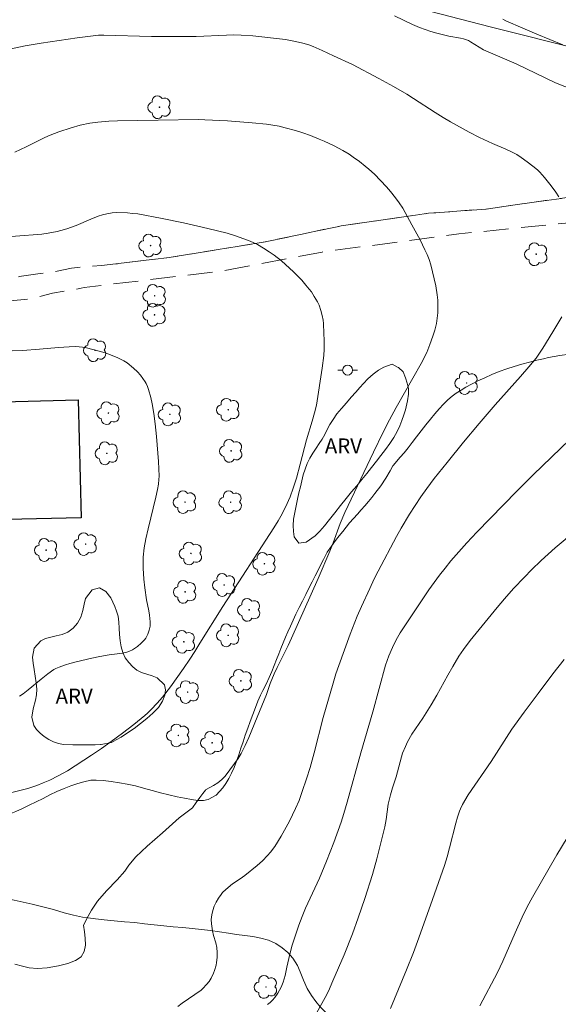
# Model space of a CAD drawing. Units: metres. Extents: x 291795 to 292311, y 1661604 to 1662169.
# Drawn here: x 291917 to 291971, y 1661808 to 1661907 of the extents above; entities that cross this region are included whole.
import ezdxf

# ---------------------------------------------------------------- set-up
doc = ezdxf.new("R2010")
doc.units = ezdxf.units.M
doc.header["$MEASUREMENT"] = 0
doc.linetypes.add('HIDDEN', pattern=[0.375, 0.25, -0.125])
for name, color, linetype, lineweight, true_color in [('Arvores_Isoladas', 7, 'Continuous', 18, 0x00ff33), ('Cultura', 7, 'Orla8', 9, 0x00ff33), ('Curvas_Intermediarias', 7, 'Continuous', 9, 0x783c14), ('Curvas_Mestras', 7, 'Continuous', 20, 0x783c14), ('Topon_Vegetacao', 7, 'Continuous', 9, 0x00ff33), ('Vegetacao', 7, 'Orla8', 9, 0x00ff33)]:
    doc.layers.add(name, color=color, linetype=linetype, lineweight=lineweight, true_color=true_color)
for name, color, linetype, lineweight in [('Cerca', 8, 'Cerca', 20), ('Edificacoes', 7, 'Continuous', 30), ('Nao_Pavimentada_S_Mfio', 10, 'HIDDEN', 15), ('Poste', 7, 'Continuous', 9)]:
    doc.layers.add(name, color=color, linetype=linetype, lineweight=lineweight)
doc.styles.add('Arial', font='arial.ttf', dxfattribs={"height": 1.5})
doc.styles.get("Standard").update_dxf_attribs({"font": 'arial.ttf'})
doc.linetypes.add('Cerca', pattern='A,10,0,["X",Standard,S=1,R=0,X=0,Y=-0.5],0.1', length=10.1)
doc.linetypes.add('Orla8', pattern='A,6,-0.5,["V",Standard,S=1,R=0,X=-0.5,Y=-1],-0.5,6,-0.5,["V",Standard,S=1,R=0,X=-0.5,Y=-1],-0.5', length=14)

# ---------------------------------------------------------------- blocks, each defined once
blk = doc.blocks.new('Poste')
at = {"layer": 'Poste'}
for points in [[(-0.5, 0), (-1, 0)], [(0.5, 0), (1, 0)]]:
    blk.add_lwpolyline(points, dxfattribs=at)
blk.add_lwpolyline([(0, 0.5, 1), (0, -0.5, 1)], format="xyb", close=True, dxfattribs=at)
blk = doc.blocks.new('Arvore')
at = {"layer": 'Arvores_Isoladas'}
blk.add_lwpolyline([(-0.718, 0.493, 0.872324), (-0.722, -0.551, 0.862983), (0.284, -0.827, 0.900105), (0.89, 0.029, 0.863155), (0.262, 0.861, 0.882486)], format="xyb", close=True, dxfattribs=at)
blk.add_circle((0, 0), 0.0286, dxfattribs=at)

msp = doc.modelspace()

# ---------------------------------------------------------------- linework, layer by layer
at = {"layer": 'Cerca', "flags": 128}
msp.add_lwpolyline([(291908.206, 1661919.925), (291912.319, 1661918.972), (291928.096, 1661914.838), (291955.713, 1661908.018), (291963.721, 1661905.951), (291992.225, 1661898.791), (291996.205, 1661904.426), (292010.583, 1661909.973), (292010.853, 1661914.216), (292018.771, 1661920.177)], dxfattribs=at)
at = {"layer": 'Cultura', "flags": 128}
msp.add_lwpolyline([(291954.406, 1661801.005), (291954.406, 1661801.005), (291954.049, 1661801.342), (291953.349, 1661801.903), (291952.56, 1661802.439), (291951.91, 1661802.961), (291951.415, 1661803.631), (291950.951, 1661804.435), (291950.388, 1661805.162), (291950.019, 1661805.448), (291949.612, 1661805.722), (291949.149, 1661805.977), (291948.661, 1661806.206), (291948.148, 1661806.499), (291947.641, 1661806.85), (291947.166, 1661807.258), (291946.709, 1661807.71), (291946.258, 1661808.246), (291945.839, 1661808.839), (291945.407, 1661809.547), (291945.031, 1661810.389), (291944.692, 1661811.232), (291944.423, 1661811.838), (291943.959, 1661812.603), (291943.471, 1661813.151), (291942.889, 1661813.629), (291942.245, 1661814.044), (291941.525, 1661814.394), (291940.737, 1661814.61), (291939.943, 1661814.756), (291939.136, 1661814.863), (291938.324, 1661814.977), (291937.498, 1661815.104), (291936.617, 1661815.237), (291935.722, 1661815.357), (291934.803, 1661815.465), (291933.872, 1661815.559), (291932.921, 1661815.648), (291931.958, 1661815.736), (291931.014, 1661815.831), (291930.058, 1661815.925), (291929.101, 1661816.045), (291928.119, 1661816.153), (291927.088, 1661816.247), (291926.056, 1661816.342), (291925.068, 1661816.443), (291924.174, 1661816.525), (291923.436, 1661816.626), (291922.892, 1661816.696), (291921.973, 1661816.905), (291921.035, 1661817.147), (291919.984, 1661817.465), (291918.89, 1661817.751), (291917.845, 1661817.998), (291916.92, 1661818.201), (291916.032, 1661818.405), (291915.206, 1661818.582), (291914.443, 1661818.735), (291913.731, 1661818.874), (291913.049, 1661819.008), (291912.43, 1661819.115), (291911.88, 1661819.204), (291911.386, 1661819.299), (291910.591, 1661819.496), (291910.222, 1661819.987), (291910.09, 1661820.683), (291910.064, 1661821.423), (291910.17, 1661822.209), (291910.419, 1661823.09), (291910.637, 1661823.569), (291910.918, 1661824.048), (291911.267, 1661824.508), (291911.686, 1661824.936), (291912.154, 1661825.3), (291912.667, 1661825.633), (291913.204, 1661825.94), (291913.754, 1661826.221), (291914.316, 1661826.49), (291914.916, 1661826.759), (291915.541, 1661827.028), (291916.185, 1661827.303), (291916.86, 1661827.597), (291917.547, 1661827.917), (291918.228, 1661828.243), (291918.928, 1661828.602), (291919.615, 1661828.947), (291920.315, 1661829.28), (291921.027, 1661829.6), (291921.721, 1661829.862), (291922.402, 1661830.087), (291923.027, 1661830.266), (291923.715, 1661830.433), (291924.259, 1661830.44), (291924.959, 1661830.402), (291925.753, 1661830.295), (291926.572, 1661830.174), (291927.366, 1661830.041), (291928.186, 1661829.857), (291929.005, 1661829.635), (291929.855, 1661829.38), (291930.7, 1661829.158), (291931.531, 1661828.948), (291932.357, 1661828.758), (291933.107, 1661828.618), (291933.801, 1661828.485), (291934.433, 1661828.39), (291934.995, 1661828.391), (291935.489, 1661828.487), (291936.258, 1661828.941), (291936.926, 1661829.65), (291937.251, 1661830.085), (291937.55, 1661830.596), (291937.825, 1661831.132), (291938.087, 1661831.707), (291938.323, 1661832.32), (291938.542, 1661832.965), (291938.753, 1661833.629), (291938.965, 1661834.28), (291939.19, 1661834.944), (291939.445, 1661835.628), (291939.695, 1661836.317), (291939.95, 1661837.013), (291940.212, 1661837.716), (291940.449, 1661838.354), (291940.705, 1661838.935), (291940.942, 1661839.421), (291941.272, 1661840.066), (291941.578, 1661840.711), (291941.84, 1661841.337), (291942.083, 1661841.931), (291942.32, 1661842.518), (291942.557, 1661843.08), (291942.769, 1661843.642), (291942.993, 1661844.191), (291943.218, 1661844.753), (291943.455, 1661845.303), (291943.71, 1661845.858), (291943.991, 1661846.452), (291944.272, 1661847.072), (291944.584, 1661847.723), (291944.914, 1661848.381), (291945.245, 1661849.026), (291945.576, 1661849.671), (291945.9, 1661850.297), (291946.199, 1661850.897), (291946.493, 1661851.478), (291946.773, 1661852.034), (291947.029, 1661852.539), (291947.41, 1661853.286), (291947.815, 1661853.893), (291948.221, 1661854.436), (291948.602, 1661854.928), (291948.952, 1661855.362), (291949.295, 1661855.79), (291949.651, 1661856.231), (291950.032, 1661856.672), (291950.425, 1661857.1), (291950.806, 1661857.515), (291951.168, 1661857.937), (291951.524, 1661858.352), (291951.861, 1661858.761), (291952.186, 1661859.157), (291952.773, 1661859.937), (291953.272, 1661860.703), (291953.703, 1661861.438), (291953.984, 1661861.93), (291954.015, 1661861.974), (291954.714, 1661862.792), (291955.107, 1661863.246), (291955.513, 1661863.751), (291955.919, 1661864.268), (291956.356, 1661864.843), (291956.818, 1661865.456), (291957.286, 1661866.051), (291957.748, 1661866.626), (291958.192, 1661867.156), (291958.623, 1661867.648), (291959.053, 1661868.114), (291959.484, 1661868.542), (291959.909, 1661868.913), (291960.34, 1661869.226), (291960.809, 1661869.527), (291961.296, 1661869.821), (291961.871, 1661870.128), (291962.508, 1661870.448), (291963.196, 1661870.768), (291963.914, 1661871.082), (291964.645, 1661871.382), (291965.389, 1661871.645), (291966.145, 1661871.895), (291966.914, 1661872.119), (291967.683, 1661872.318), (291968.42, 1661872.523), (291969.064, 1661872.671), (291969.564, 1661872.786), (291970.708, 1661872.998), (291971.696, 1661873.127), (291972.752, 1661873.237), (291973.846, 1661873.385), (291974.915, 1661873.533), (291976.046, 1661873.655), (291977.134, 1661873.733), (291978.259, 1661873.811), (291979.366, 1661873.844), (291980.466, 1661873.858), (291981.567, 1661873.86), (291982.661, 1661873.842), (291983.792, 1661873.849), (291984.899, 1661873.857), (291985.987, 1661873.884), (291987.074, 1661873.911), (291988.118, 1661873.957), (291989.156, 1661874.022), (291990.088, 1661874.08), (291990.832, 1661874.164), (291991.538, 1661874.235), (291992.182, 1661874.293), (291993.144, 1661874.358), (291994.226, 1661874.43), (291995.345, 1661874.514), (291996.489, 1661874.611), (291997.677, 1661874.714), (291998.933, 1661874.837), (292000.196, 1661874.954), (292001.502, 1661875.102), (292002.828, 1661875.257), (292004.159, 1661875.456), (292005.447, 1661875.636), (292006.691, 1661875.823), (292007.885, 1661876.009), (292008.929, 1661876.157), (292009.729, 1661876.299), (292010.235, 1661876.382), (292010.779, 1661876.466), (292011.498, 1661876.601), (292011.992, 1661876.646), (292012.567, 1661876.71), (292013.192, 1661876.762), (292013.829, 1661876.827), (292014.467, 1661876.917), (292015.086, 1661876.988), (292015.686, 1661877.052), (292016.286, 1661877.104), (292016.911, 1661877.169), (292017.536, 1661877.246), (292018.174, 1661877.323), (292018.824, 1661877.401), (292019.499, 1661877.491), (292020.187, 1661877.568), (292020.849, 1661877.646), (292021.493, 1661877.704), (292022.118, 1661877.743), (292022.7, 1661877.737), (292023.213, 1661877.687), (292024.125, 1661877.535), (292024.789, 1661877.216), (292025.358, 1661876.661), (292025.809, 1661875.896), (292026.229, 1661875.035), (292026.467, 1661874.576), (292026.755, 1661874.04), (292027.081, 1661873.44), (292027.444, 1661872.815), (292027.839, 1661872.222), (292028.208, 1661871.68), (292028.546, 1661871.195), (292028.853, 1661870.78), (292029.154, 1661870.372), (292029.673, 1661869.818), (292030.349, 1661869.103), (292030.775, 1661868.67), (292031.257, 1661868.179), (292031.801, 1661867.688), (292032.383, 1661867.287), (292033.027, 1661867.051), (292033.69, 1661866.988), (292034.384, 1661867.008), (292035.09, 1661867.079), (292035.79, 1661867.195), (292036.484, 1661867.355), (292037.184, 1661867.535), (292037.853, 1661867.733), (292038.359, 1661867.906), (292038.971, 1661868.137), (292039.615, 1661868.438), (292040.484, 1661868.828), (292041.39, 1661869.257), (292042.24, 1661869.717), (292043.008, 1661870.146), (292043.802, 1661870.562), (292044.639, 1661870.984), (292045.489, 1661871.381), (292046.326, 1661871.752), (292047.132, 1661872.053), (292047.895, 1661872.258), (292048.614, 1661872.405), (292049.32, 1661872.515), (292050.014, 1661872.586), (292050.676, 1661872.599), (292051.289, 1661872.587), (292051.864, 1661872.575), (292052.39, 1661872.563), (292052.996, 1661872.57), (292053.008, 1661872.557), (292053.715, 1661872.539), (292054.215, 1661872.501), (292054.747, 1661872.457), (292054.762, 1661872.454)], dxfattribs=at)
at = {"layer": 'Curvas_Intermediarias', "flags": 128}
for points, elevation in [([(291954.157, 1661907.056), (291955.945, 1661906.173), (291956.646, 1661905.878), (291957.218, 1661905.66), (291957.8, 1661905.466), (291958.387, 1661905.291), (291959.576, 1661904.992), (291960.766, 1661904.788), (291961.059, 1661904.724), (291961.343, 1661904.639), (291961.554, 1661904.552), (291961.759, 1661904.447), (291963.079, 1661903.621), (291966.33, 1661902.221), (291970.267, 1661900.331), (291973.253, 1661899.154)], 56), ([(291970.622, 1661888.897), (291970.321, 1661889.353), (291969.856, 1661889.985), (291969.181, 1661890.826), (291968.708, 1661891.355), (291968.46, 1661891.606), (291968.009, 1661891.986), (291967.447, 1661892.418), (291966.825, 1661892.849), (291966.386, 1661893.131), (291965.933, 1661893.386), (291965.29, 1661893.687), (291963.977, 1661894.242), (291962.666, 1661894.854), (291961.636, 1661895.383), (291959.76, 1661896.422), (291959.024, 1661896.848), (291958.222, 1661897.343), (291956.06, 1661898.762), (291955.365, 1661899.195), (291954.038, 1661899.964), (291952.585, 1661900.762), (291949.921, 1661902.146), (291948.047, 1661903.044), (291946.901, 1661903.567), (291945.989, 1661903.961), (291945.554, 1661904.118), (291944.964, 1661904.299), (291944.214, 1661904.482), (291943.226, 1661904.655), (291939.951, 1661905.028), (291938.763, 1661905.107), (291938.03, 1661905.121), (291937.296, 1661905.112), (291934.276, 1661904.974), (291932.366, 1661904.953), (291929.81, 1661904.975), (291925.025, 1661905.114), (291924.483, 1661905.1), (291922.347, 1661904.819), (291918.726, 1661904.3), (291917.141, 1661904.018), (291915.408, 1661903.663)], 57), ([(291916.086, 1661893.359), (291917.229, 1661893.895), (291919.11, 1661894.838), (291919.647, 1661895.066), (291920.52, 1661895.398), (291921.761, 1661895.816), (291922.66, 1661896.073), (291923.631, 1661896.279), (291924.418, 1661896.395), (291925.508, 1661896.486), (291926.402, 1661896.524), (291930.458, 1661896.594), (291934.514, 1661896.637), (291935.132, 1661896.631), (291937.415, 1661896.507), (291939.886, 1661896.328), (291941.323, 1661896.18), (291941.953, 1661896.09), (291942.578, 1661895.976), (291943.197, 1661895.831), (291944.229, 1661895.541), (291944.948, 1661895.316), (291945.718, 1661895.038), (291946.608, 1661894.69), (291947.108, 1661894.469), (291948.095, 1661894.002), (291948.955, 1661893.543), (291949.596, 1661893.16), (291950.014, 1661892.886), (291950.626, 1661892.448), (291951.213, 1661891.986), (291951.588, 1661891.667), (291952.13, 1661891.166), (291952.742, 1661890.545), (291953.334, 1661889.905), (291953.751, 1661889.423), (291954.245, 1661888.798), (291954.617, 1661888.281), (291954.965, 1661887.747), (291955.894, 1661886.099), (291956.721, 1661884.576), (291957.197, 1661883.601), (291957.412, 1661883.106), (291957.608, 1661882.603), (291957.775, 1661882.09), (291957.967, 1661881.395), (291958.133, 1661880.691), (291958.279, 1661879.977), (291958.427, 1661879.08), (291958.491, 1661878.543), (291958.499, 1661877.825), (291958.474, 1661877.284), (291958.429, 1661876.747), (291958.342, 1661876.214), (291958.18, 1661875.537), (291957.997, 1661874.937), (291957.691, 1661874.095), (291957.369, 1661873.295), (291956.812, 1661872.194), (291954.322, 1661867.784), (291953.642, 1661866.539), (291953.003, 1661865.309), (291952.024, 1661863.319), (291949.177, 1661857.25), (291948.706, 1661856.144), (291947.995, 1661854.233), (291947.665, 1661853.39), (291946.494, 1661850.659), (291943.813, 1661844.66), (291943.476, 1661843.944), (291942.375, 1661841.734), (291942.076, 1661841.099), (291941.694, 1661840.135), (291941.31, 1661839.03), (291940.393, 1661836.729), (291939.558, 1661834.702), (291939.191, 1661833.892), (291938.776, 1661833.107), (291938.464, 1661832.605), (291938.128, 1661832.116), (291937.192, 1661830.848), (291936.857, 1661830.496), (291936.658, 1661830.33), (291936.448, 1661830.176), (291936.004, 1661829.893), (291935.213, 1661829.447), (291935.202, 1661829.441), (291934.955, 1661829.094), (291934.638, 1661828.702), (291934.279, 1661828.207), (291933.894, 1661827.654), (291932.565, 1661826.659), (291930.889, 1661825.15), (291929.359, 1661823.813), (291928.222, 1661822.73), (291927.53, 1661821.926), (291927.134, 1661821.324), (291926.345, 1661820.444), (291925.294, 1661819.351), (291924.385, 1661818.31), (291923.783, 1661817.415), (291923.462, 1661816.783), (291922.994, 1661815.888), (291923.066, 1661815.237), (291923.131, 1661814.586), (291923.191, 1661813.878), (291923.046, 1661813.242), (291922.743, 1661812.72), (291922.175, 1661812.347), (291921.403, 1661812.057), (291920.49, 1661811.812), (291919.333, 1661811.632), (291918.386, 1661811.566), (291917.543, 1661811.615), (291916.869, 1661811.797), (291916.101, 1661811.983)], 58), ([(291915.682, 1661829.176), (291917.395, 1661829.603), (291918.292, 1661829.889), (291918.95, 1661830.147), (291919.601, 1661830.424), (291920.439, 1661830.856), (291921.364, 1661831.375), (291923.766, 1661832.937), (291924.768, 1661833.613), (291925.758, 1661834.306), (291926.891, 1661835.146), (291928.013, 1661836.009), (291929.112, 1661836.896), (291929.41, 1661837.159), (291929.762, 1661837.508), (291930.37, 1661838.164), (291930.891, 1661838.764), (291931.682, 1661839.788), (291932.991, 1661841.612), (291933.652, 1661842.561), (291934.14, 1661843.341), (291934.625, 1661844.163), (291936.955, 1661847.847), (291942.05, 1661855.71), (291942.5, 1661856.434), (291942.755, 1661856.877), (291943.209, 1661857.791), (291943.678, 1661858.843), (291943.996, 1661859.687), (291944.31, 1661860.684), (291944.691, 1661862.108), (291945.315, 1661864.552), (291945.898, 1661866.418), (291946.133, 1661867.263), (291946.321, 1661868.02), (291946.904, 1661871.74), (291947.049, 1661872.997), (291947.081, 1661873.628), (291947.092, 1661874.525), (291947.078, 1661875.194), (291947.029, 1661876.199), (291946.987, 1661876.53), (291946.884, 1661877.012), (291946.758, 1661877.49), (291946.586, 1661878.049), (291946.424, 1661878.383), (291946.11, 1661878.92), (291945.819, 1661879.362), (291945.609, 1661879.645), (291945.273, 1661880.054), (291944.849, 1661880.53), (291944.025, 1661881.39), (291943.632, 1661881.764), (291942.811, 1661882.471), (291942.08, 1661883.055), (291941.601, 1661883.401), (291941.028, 1661883.76), (291940.4, 1661884.11), (291939.673, 1661884.443), (291938.319, 1661884.959), (291937.379, 1661885.241), (291935.429, 1661885.74), (291933, 1661886.303), (291930.851, 1661886.737), (291928.412, 1661887.178), (291927.881, 1661887.244), (291927.392, 1661887.281), (291926.299, 1661887.322), (291925.856, 1661887.306), (291925.312, 1661887.207), (291924.88, 1661887.106), (291924.457, 1661886.975), (291923.717, 1661886.676), (291922.25, 1661886.03), (291921.304, 1661885.703), (291920.723, 1661885.528), (291920.328, 1661885.431), (291919.453, 1661885.261), (291918.791, 1661885.159), (291913.479, 1661884.752)], 59), ([(291932.419, 1661807.738), (291932.87, 1661808.082), (291934.142, 1661808.944), (291934.756, 1661809.385), (291934.944, 1661809.545), (291935.303, 1661809.934), (291935.558, 1661810.251), (291935.769, 1661810.593), (291936, 1661811.097), (291936.099, 1661811.36), (291936.259, 1661811.895), (291936.318, 1661812.164), (291936.379, 1661812.653), (291936.387, 1661813.151), (291936.348, 1661813.644), (291936.243, 1661814.139), (291936.021, 1661814.874), (291935.916, 1661815.345), (291935.8, 1661816.02), (291935.781, 1661816.47), (291935.827, 1661816.92), (291935.925, 1661817.368), (291936.069, 1661817.799), (291936.26, 1661818.216), (291936.496, 1661818.615), (291936.767, 1661818.987), (291936.916, 1661819.159), (291937.246, 1661819.48), (291937.921, 1661820.034), (291938.672, 1661820.537), (291939.162, 1661820.886), (291940.38, 1661821.864), (291940.917, 1661822.346), (291941.414, 1661822.863), (291941.731, 1661823.221), (291942.161, 1661823.792), (291942.793, 1661824.807), (291943.615, 1661826.325), (291944.236, 1661827.595), (291944.579, 1661828.409), (291944.903, 1661829.29), (291945.335, 1661830.558), (291945.688, 1661831.695), (291946.106, 1661833.167), (291947.002, 1661836.721), (291947.995, 1661840.14), (291948.281, 1661841.074), (291948.56, 1661841.911), (291949.712, 1661845.078), (291950.412, 1661846.879), (291950.826, 1661847.825), (291951.658, 1661849.644), (291952.114, 1661850.606), (291952.496, 1661851.367), (291954.334, 1661854.85), (291954.808, 1661855.694), (291955.652, 1661857.095), (291956.206, 1661857.974), (291956.782, 1661858.838), (291957.389, 1661859.68), (291958.134, 1661860.658), (291959.41, 1661862.274), (291961.056, 1661864.295), (291962.629, 1661866.18), (291964.228, 1661868.063), (291966.768, 1661870.894), (291967.611, 1661871.857), (291968.325, 1661872.739), (291968.682, 1661873.228), (291969.022, 1661873.728), (291970.018, 1661875.353), (291970.905, 1661876.866)], 57), ([(291971.727, 1661864.567), (291968.036, 1661861.018), (291966.397, 1661859.404), (291962.395, 1661855.272), (291961.409, 1661854.233), (291960.587, 1661853.331), (291959.792, 1661852.406), (291959.213, 1661851.696), (291958.65, 1661850.974), (291958.104, 1661850.24), (291957.576, 1661849.493), (291956.847, 1661848.417), (291954.727, 1661845.202), (291954.314, 1661844.51), (291953.938, 1661843.735), (291953.58, 1661842.882), (291953.257, 1661841.946), (291951.974, 1661837.284), (291950.756, 1661833.156), (291949.406, 1661828.213), (291949.073, 1661827.095), (291948.786, 1661826.208), (291948.073, 1661824.19), (291947.343, 1661822.298), (291946.621, 1661820.623), (291945.232, 1661817.589), (291944.881, 1661816.755), (291944.558, 1661815.908), (291944.209, 1661814.911), (291943.856, 1661813.795), (291943.541, 1661812.552), (291943.371, 1661811.682), (291943.177, 1661810.84), (291942.972, 1661810.18), (291942.778, 1661809.699), (291942.624, 1661809.384), (291942.452, 1661809.077), (291942.151, 1661808.652), (291941.92, 1661808.396), (291941.672, 1661808.154), (291941.433, 1661807.936)], 56), ([(291971.146, 1661842.539), (291970.016, 1661841.082), (291968.534, 1661839.13), (291967.134, 1661837.254), (291965.915, 1661835.545), (291963.819, 1661832.317), (291961.526, 1661828.956), (291960.959, 1661827.994), (291960.743, 1661827.55), (291960.657, 1661827.321), (291960.469, 1661826.717), (291960.299, 1661826.107), (291959.67, 1661823.646), (291959.416, 1661822.753), (291959.138, 1661821.868), (291957.757, 1661817.891), (291956.464, 1661814.247), (291956.047, 1661813.153), (291955.356, 1661811.416), (291953.732, 1661807.547)], 54), ([(291962.693, 1661807.808), (291964.464, 1661811.149), (291965.001, 1661812.288), (291966.243, 1661815.144), (291966.943, 1661816.703), (291967.447, 1661817.72), (291967.988, 1661818.719), (291970.399, 1661822.949), (291972.007, 1661825.6)], 53)]:
    msp.add_lwpolyline(points, dxfattribs=dict(at, elevation=elevation))
at = {"layer": 'Curvas_Mestras', "flags": 128}
for points, elevation in [([(291964.991, 1661906.706), (291965.309, 1661906.542), (291966.998, 1661905.792), (291968.412, 1661905.194), (291971.007, 1661904.144)], 55), ([(291915.828, 1661873.454), (291916.878, 1661873.5), (291918.555, 1661873.625), (291920.473, 1661873.813), (291921.548, 1661873.875), (291922.218, 1661873.885), (291922.885, 1661873.826), (291923.279, 1661873.754), (291924.567, 1661873.423), (291925.16, 1661873.252), (291925.701, 1661873.067), (291926.433, 1661872.766), (291927.023, 1661872.477), (291927.349, 1661872.256), (291927.996, 1661871.734), (291928.406, 1661871.344), (291928.677, 1661871.03), (291928.93, 1661870.699), (291929.166, 1661870.358), (291929.27, 1661870.181), (291929.394, 1661869.896), (291929.496, 1661869.599), (291929.729, 1661868.787), (291929.868, 1661868.166), (291930.037, 1661867.175), (291930.166, 1661866.155), (291930.302, 1661864.861), (291930.489, 1661862.377), (291930.555, 1661860.911), (291930.545, 1661860.553), (291930.494, 1661860.109), (291930.404, 1661859.578), (291930.236, 1661858.787), (291929.46, 1661855.627), (291929.231, 1661854.63), (291929.075, 1661853.714), (291928.975, 1661852.795), (291928.959, 1661852.24), (291928.967, 1661851.685), (291929.038, 1661850.571), (291929.135, 1661849.72), (291929.3, 1661848.498), (291929.527, 1661847.419), (291929.603, 1661846.956), (291929.659, 1661846.309), (291929.648, 1661845.881), (291929.565, 1661845.466), (291929.416, 1661845.054), (291929.21, 1661844.667), (291929.088, 1661844.492), (291928.938, 1661844.315), (291928.77, 1661844.148), (291928.399, 1661843.844), (291927.878, 1661843.491), (291927.6, 1661843.354), (291927.309, 1661843.249), (291926.897, 1661843.154), (291925.548, 1661842.976), (291924.62, 1661842.819), (291923.811, 1661842.661), (291922.235, 1661842.3), (291921.625, 1661842.14), (291921.186, 1661842.001), (291920.538, 1661841.759), (291920.223, 1661841.622), (291920.021, 1661841.512), (291919.391, 1661841.081), (291918.727, 1661840.568), (291917.444, 1661839.47), (291916.935, 1661839.077), (291916.579, 1661838.839)], 60), ([(291972.272, 1661855.415), (291970.246, 1661853.71), (291968.848, 1661852.462), (291967.86, 1661851.508), (291967.16, 1661850.794), (291966.074, 1661849.626), (291965.183, 1661848.617), (291964.419, 1661847.722), (291961.72, 1661844.423), (291961.058, 1661843.537), (291960.606, 1661842.872), (291959.981, 1661841.84), (291959.486, 1661840.963), (291958.398, 1661838.953), (291957.833, 1661837.983), (291956.969, 1661836.631), (291955.892, 1661835.045), (291955.458, 1661834.288), (291955.231, 1661833.817), (291954.959, 1661833.153), (291954.846, 1661832.778), (291954.307, 1661830.769), (291953.933, 1661829.66), (291953.733, 1661828.966), (291953.511, 1661828.016), (291953.297, 1661826.498), (291953.162, 1661825.743), (291952.364, 1661822.537), (291951.928, 1661820.983), (291951.175, 1661818.583), (291950.507, 1661816.618), (291949.929, 1661815.027), (291949.097, 1661812.928), (291947.979, 1661810.301), (291947.516, 1661809.274), (291947.212, 1661808.64), (291946.325, 1661807.07)], 55)]:
    msp.add_lwpolyline(points, dxfattribs=dict(at, elevation=elevation))
at = {"layer": 'Edificacoes', "flags": 128}
msp.add_lwpolyline([(291922.441, 1661868.561), (291922.756, 1661856.74), (291915.307, 1661856.541), (291915.431, 1661851.888), (291906.149, 1661851.64), (291906.018, 1661856.571), (291908.923, 1661856.649), (291908.615, 1661868.192)], close=True, dxfattribs=at)
at = {"layer": 'Nao_Pavimentada_S_Mfio', "ltscale": 10, "flags": 128}
for points in [[(292293.866, 1661709.082), (292292.833, 1661709.953), (292285.787, 1661718.181), (292275.422, 1661732.971), (292263.816, 1661751.62), (292253.725, 1661767.426), (292242.527, 1661784.584), (292232.943, 1661798.847), (292227.916, 1661804.874), (292216.987, 1661817.155), (292211.242, 1661823.086), (292198.986, 1661833.607), (292189.601, 1661840.187), (292173.337, 1661851.224), (292166.19, 1661855.623), (292158.744, 1661859.386), (292148.22, 1661863.673), (292138.103, 1661867.421), (292120.972, 1661873.72), (292110.673, 1661878.261), (292095.984, 1661883.54), (292088.709, 1661885.799), (292079.768, 1661887.491), (292062.88, 1661890.094), (292055.694, 1661891.07), (292050.717, 1661892.214), (292046.371, 1661893.784), (292040.851, 1661894.946), (292034.777, 1661895.796), (292030.607, 1661895.639), (292025.247, 1661894.928), (292017.734, 1661893.37), (291995.312, 1661889.541), (291976.066, 1661886.738), (291960.607, 1661885.191), (291946.896, 1661883.365), (291937.024, 1661881.487), (291923.051, 1661879.814), (291922.759, 1661879.732), (291919.89, 1661879.228), (291917.708, 1661878.69), (291915.658, 1661878.459), (291914.289, 1661878.383), (291912.286, 1661878.401), (291910.9, 1661878.45), (291910.331, 1661878.501), (291910.711, 1661880.636), (291914.696, 1661880.701), (291916.538, 1661880.903), (291918.65, 1661881.221), (291920.028, 1661881.384), (291921.762, 1661881.746), (291923.345, 1661881.903), (291924.787, 1661882.008), (291926.219, 1661882.178), (291931.566, 1661882.81), (291941.179, 1661884.375), (291948.784, 1661885.989), (291957.552, 1661887.247), (291963.315, 1661887.676), (291974.921, 1661889.321), (291992.445, 1661891.862), (292002.052, 1661892.929), (292005.277, 1661893.24), (292009.033, 1661893.699), (292014.051, 1661894.671), (292023.013, 1661896.715), (292027.918, 1661897.84), (292032.287, 1661898.3), (292037.15, 1661898.191), (292042.526, 1661897.814), (292042.833, 1661897.769)], [(291926.219, 1661882.178), (291931.566, 1661882.81), (291941.179, 1661884.375), (291948.784, 1661885.989), (291957.552, 1661887.247), (291963.315, 1661887.676), (291974.921, 1661889.321), (291992.445, 1661891.862), (292002.052, 1661892.929), (292005.277, 1661893.24), (292009.033, 1661893.699), (292014.051, 1661894.671), (292023.013, 1661896.715), (292027.918, 1661897.84), (292032.287, 1661898.3), (292037.15, 1661898.191), (292042.526, 1661897.814), (292042.833, 1661897.769), (292044.92, 1661897.456), (292046.67, 1661897.246), (292048.432, 1661896.795), (292051.039, 1661895.955), (292051.229, 1661895.884), (292067.919, 1661892.503), (292080.523, 1661890.325), (292093.673, 1661887.095), (292103.838, 1661883.818), (292117.586, 1661877.786), (292128.384, 1661873.523), (292141.341, 1661869.088), (292151.325, 1661865.74), (292158.375, 1661862.537), (292168.586, 1661857.242), (292178.23, 1661851.463), (292192.415, 1661841.363), (292200.024, 1661835.911), (292208.468, 1661829.254), (292215.891, 1661822.667), (292221.349, 1661817.045), (292227.615, 1661810.089), (292232.924, 1661803.449), (292239.43, 1661794.83), (292247.913, 1661782.198), (292259.602, 1661763.193), (292270.94, 1661744.923), (292277.969, 1661734.043), (292284.558, 1661724.709), (292292.926, 1661714.023), (292293.864, 1661713.046)]]:
    msp.add_lwpolyline(points, dxfattribs=at)
at = {"layer": 'Vegetacao', "flags": 128}
for points in [[(291954.459, 1661871.827), (291954.546, 1661871.789), (291954.997, 1661871.372), (291955.26, 1661870.753), (291955.416, 1661870.228), (291955.535, 1661869.704), (291955.548, 1661869.122), (291955.443, 1661868.445), (291955.237, 1661867.553), (291955.075, 1661867.034), (291954.888, 1661866.49), (291954.676, 1661865.934), (291954.408, 1661865.371), (291954.064, 1661864.769), (291953.665, 1661864.162), (291953.228, 1661863.567), (291952.785, 1661862.978), (291952.335, 1661862.396), (291951.854, 1661861.782), (291951.367, 1661861.174), (291950.855, 1661860.554), (291950.356, 1661859.946), (291949.844, 1661859.326), (291949.294, 1661858.668), (291948.732, 1661857.971), (291948.17, 1661857.237), (291947.634, 1661856.541), (291947.128, 1661855.914), (291946.653, 1661855.395), (291946.185, 1661854.933), (291945.304, 1661854.28), (291944.548, 1661854.197), (291944.104, 1661854.823), (291944.016, 1661855.354), (291943.99, 1661855.961), (291944.04, 1661856.606), (291944.152, 1661857.251), (291944.289, 1661857.934), (291944.426, 1661858.592), (291944.563, 1661859.225), (291944.712, 1661859.845), (291944.843, 1661860.433), (291944.999, 1661861.021), (291945.192, 1661861.597), (291945.404, 1661862.154), (291945.654, 1661862.698), (291945.966, 1661863.217), (291946.284, 1661863.717), (291946.584, 1661864.172), (291946.883, 1661864.615), (291947.152, 1661865.077), (291947.395, 1661865.577), (291947.657, 1661866.071), (291947.988, 1661866.596), (291948.375, 1661867.14), (291948.831, 1661867.691), (291949.324, 1661868.267), (291949.792, 1661868.818), (291950.254, 1661869.311), (291950.66, 1661869.774), (291951.035, 1661870.204), (291951.478, 1661870.641), (291952.009, 1661871.116), (291952.54, 1661871.515), (291953.077, 1661871.832), (291953.908, 1661872.13)], [(291924.739, 1661834.001), (291924.671, 1661833.995), (291924.158, 1661833.969), (291923.489, 1661833.974), (291922.733, 1661833.98), (291921.902, 1661833.96), (291920.983, 1661834.003), (291920.483, 1661834.103), (291919.983, 1661834.28), (291919.508, 1661834.52), (291919.051, 1661834.804), (291918.639, 1661835.132), (291918.282, 1661835.505), (291917.994, 1661835.909), (291917.794, 1661836.743), (291917.943, 1661837.578), (291918.173, 1661838.458), (291918.267, 1661838.97), (291918.291, 1661839.539), (291918.228, 1661840.171), (291918.14, 1661840.842), (291918.027, 1661841.524), (291917.927, 1661842.169), (291917.87, 1661842.745), (291918.05, 1661843.675), (291918.706, 1661844.39), (291919.162, 1661844.624), (291919.7, 1661844.777), (291920.256, 1661844.898), (291920.837, 1661845.044), (291921.418, 1661845.278), (291921.949, 1661845.652), (291922.38, 1661846.152), (291922.698, 1661846.766), (291922.904, 1661847.43), (291923.034, 1661848.069), (291923.196, 1661848.651), (291923.839, 1661849.518), (291924.577, 1661849.709), (291925.227, 1661849.355), (291925.703, 1661848.698), (291926.116, 1661847.852), (291926.304, 1661847.371), (291926.448, 1661846.859), (291926.53, 1661846.271), (291926.568, 1661845.651), (291926.593, 1661845.019), (291926.644, 1661844.399), (291926.763, 1661843.799), (291926.926, 1661843.23), (291927.157, 1661842.705), (291927.514, 1661842.219), (291927.914, 1661841.802), (291928.34, 1661841.461), (291928.784, 1661841.215), (291929.315, 1661841.057), (291929.859, 1661840.9), (291930.371, 1661840.686), (291931.091, 1661839.985), (291931.21, 1661839.498), (291931.135, 1661838.941), (291930.898, 1661838.346), (291930.486, 1661837.726), (291929.937, 1661837.131), (291929.331, 1661836.606), (291928.706, 1661836.112), (291928.051, 1661835.624), (291927.382, 1661835.161), (291926.745, 1661834.756), (291926.258, 1661834.465), (291925.802, 1661834.217)]]:
    msp.add_lwpolyline(points, close=True, dxfattribs=at)

# ---------------------------------------------------------------- block references
at = {"layer": 'Arvores_Isoladas'}
for p in [(291930.595, 1661897.88), (291929.699, 1661884.012), (291968.351, 1661883.15), (291930.116, 1661878.981), (291930.105, 1661877.072), (291924.145, 1661873.523), (291961.372, 1661870.242), (291937.487, 1661867.557), (291925.481, 1661867.22), (291931.638, 1661867.095), (291925.316, 1661863.192), (291937.778, 1661863.434), (291933.151, 1661858.3), (291937.732, 1661858.287), (291923.2, 1661854.091), (291919.24, 1661853.495), (291933.743, 1661853.154), (291941.112, 1661852.119), (291937.076, 1661849.989), (291933.158, 1661849.308), (291939.578, 1661847.501), (291937.474, 1661844.95), (291933.037, 1661844.3), (291938.747, 1661840.38), (291933.423, 1661839.26), (291932.482, 1661834.915), (291935.877, 1661834.179), (291941.264, 1661809.703)]:
    msp.add_blockref('Arvore', p, dxfattribs=at)
at = {"layer": 'Poste'}
msp.add_blockref('Poste', (291949.45, 1661871.529), dxfattribs=at)

# ---------------------------------------------------------------- texts
at = {"layer": 'Topon_Vegetacao', "style": 'Arial'}
for p in [(291947.165, 1661863.184), (291920.185, 1661838.104)]:
    msp.add_text('ARV', height=1.5, dxfattribs=at).set_placement(p)

doc.saveas('drawing.dxf')
